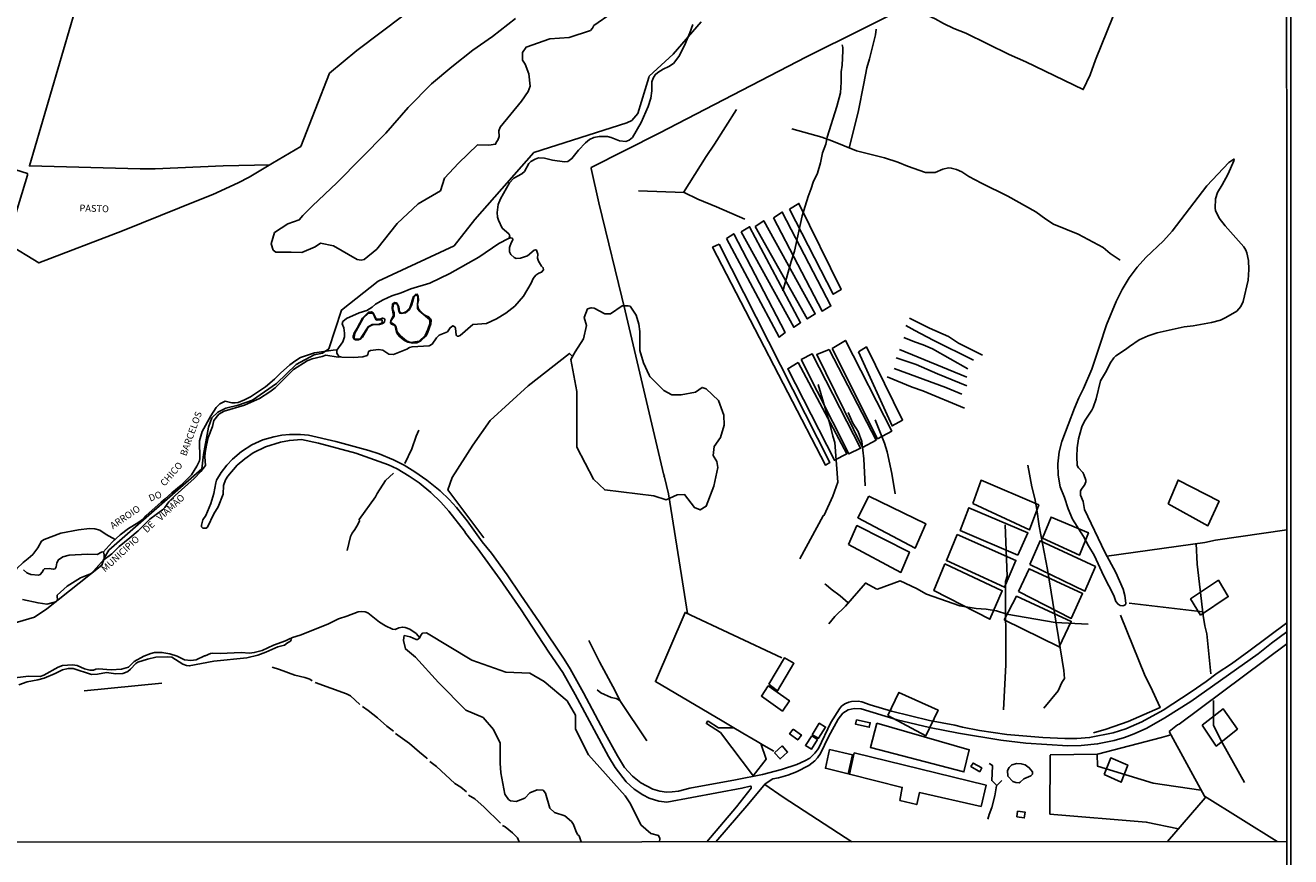
# Model space of a CAD drawing. Units: millimetres. Extents: x 195184 to 197594, y 1654894 to 1657669.
# Drawn here: x 197129 to 197594, y 1655998 to 1656304 of the extents above; entities that cross this region are included whole.
import ezdxf
from ezdxf.enums import TextEntityAlignment as Align

# ---------------------------------------------------------------- set-up
doc = ezdxf.new("R2010")
doc.units = ezdxf.units.MM
for name, color, linetype in [('EDIFICACAO_REFERENCIAL', 20, 'Continuous'), ('IMAGEM', 7, 'Continuous'), ('V-ACUDE', 4, 'Continuous'), ('V-ARROIO', 211, 'Continuous'), ('V-BANHADO', 102, 'Continuous'), ('V-EDIFICACAO', 2, 'Continuous'), ('V-LAGOA', 150, 'Continuous'), ('V-LIMITE', 7, 'Continuous'), ('V-LOTE', 1, 'Continuous'), ('V-NOME_DOS_LOGRADOUROS', 7, 'Continuous'), ('V-REFERENCIA', 42, 'Continuous'), ('V-TALVEGUE', 141, 'Continuous'), ('V-TESTADA', 5, 'Continuous'), ('V-VALETA', 173, 'Continuous'), ('X-LIMITE_1000', 7, 'Continuous'), ('X-LIMITE_5000', 255, 'Continuous')]:
    doc.layers.add(name, color=color, linetype=linetype)
picture_1 = doc.add_image_def('image1.jpg', size_in_pixel=(4016, 4623))

msp = doc.modelspace()

# ---------------------------------------------------------------- linework, layer by layer
at = {"layer": 'EDIFICACAO_REFERENCIAL'}
for points in [[(197404.02, 1656233.45), (197407.25, 1656235.54), (197425.16, 1656201.04), (197421.96, 1656199.11)], [(197409.91, 1656236.63), (197413.4, 1656238.76), (197428.92, 1656207.02), (197426.04, 1656205.34)], [(197397.31, 1656230.21), (197400.44, 1656232.37), (197419.4, 1656198.09), (197416.45, 1656196.23)], [(197386.74, 1656225.79), (197389.46, 1656227.56), (197408.3, 1656191.2), (197406.14, 1656189.52)], [(197392.14, 1656228.24), (197395.23, 1656230.14), (197414.05, 1656194.8), (197411.51, 1656193.15)], [(197384.09, 1656223.8), (197381.66, 1656222.59), (197423.18, 1656142.42), (197424.8, 1656143.43)], [(197424.5, 1656184.96), (197419.98, 1656183.11), (197436.75, 1656148.92), (197441.78, 1656151.6)], [(197425.68, 1656185.35), (197430.54, 1656188.31), (197447.56, 1656154.95), (197442.3, 1656152.13)], [(197435.34, 1656184.14), (197438.23, 1656185.92), (197451.59, 1656158.98), (197447.7, 1656156.82)], [(197413.08, 1656180.13), (197409.3, 1656177.91), (197426.5, 1656144.19), (197431.02, 1656146.53)], [(197414.27, 1656181.34), (197418.25, 1656183.42), (197436.13, 1656148.64), (197431.79, 1656146.56)], [(197477.39, 1656128.3), (197480.47, 1656136.82), (197501.65, 1656127.75), (197498.23, 1656118.59)], [(197549.29, 1656128.17), (197563.92, 1656120.13), (197568.06, 1656129.15), (197552.95, 1656136.94)], [(197439.2, 1656131), (197435.07, 1656123.06), (197456.17, 1656111.81), (197460.11, 1656120.87)], [(197493.98, 1656109.31), (197497.67, 1656117.45), (197475.98, 1656126.7), (197472.8, 1656118.32)], [(197503.07, 1656115.48), (197506.24, 1656123.31), (197519.93, 1656117.5), (197516.68, 1656109.3)], [(197431.62, 1656113.22), (197434.78, 1656120.18), (197454.1, 1656110.44), (197450.96, 1656102.94)], [(197471.66, 1656116.87), (197467.72, 1656107.28), (197489.06, 1656097.49), (197493.26, 1656107.36)], [(197498.39, 1656105.8), (197502.18, 1656114.57), (197522.54, 1656105.07), (197518.65, 1656096)], [(197467.09, 1656106.1), (197488.25, 1656096.15), (197483.71, 1656085.7), (197463.07, 1656096.26)], [(197494.19, 1656095.91), (197498.09, 1656104.3), (197517.81, 1656095.14), (197513.63, 1656085.99)], [(197561.19, 1656087.22), (197571.43, 1656094.05), (197567.8, 1656100.02), (197557.56, 1656093.19)], [(197488.97, 1656085.47), (197493.49, 1656094.16), (197513.62, 1656084.89), (197509.16, 1656075.49)], [(197446.13, 1656050.25), (197450.2, 1656058.75), (197464.6, 1656052.28), (197460.12, 1656042.82)], [(197561.87, 1656046.65), (197569.54, 1656052.77), (197574.78, 1656045.29), (197566.97, 1656039)], [(197525.71, 1656028.57), (197528.18, 1656034.65), (197534.45, 1656031.99), (197531.98, 1656025.72)]]:
    msp.add_lwpolyline(points, close=True, dxfattribs=at)
at = {"layer": 'V-ACUDE'}
msp.add_lwpolyline([(197525.96, 1656110.38), (197518.54, 1656126.05), (197517.97, 1656128.98), (197517.04, 1656131.39), (197517.07, 1656132.88), (197517.32, 1656133.45), (197518.55, 1656135.03), (197518.95, 1656136.31), (197518.97, 1656136.94), (197518.32, 1656139), (197517.92, 1656139.67), (197516.29, 1656141.42), (197515.85, 1656142.27), (197515.66, 1656145.61), (197515.8, 1656148.79), (197516.33, 1656152.14), (197517.54, 1656156.51), (197518.51, 1656158.62), (197521.26, 1656162.65), (197521.74, 1656163.58), (197522.82, 1656166.84), (197524.42, 1656173.44), (197526.65, 1656177.07), (197527.96, 1656179.99), (197529.27, 1656181.88), (197530.03, 1656182.63), (197533.65, 1656184.92), (197535.1, 1656186.12), (197538.61, 1656188.48), (197541.96, 1656189.98), (197545.27, 1656191.17), (197555.16, 1656193.28), (197558.51, 1656193.7), (197565.21, 1656194.9), (197568.55, 1656195.83), (197570.58, 1656196.71), (197574.55, 1656199.06), (197576.07, 1656200.8), (197576.96, 1656202.67), (197578.75, 1656210.52), (197578.99, 1656214.38), (197578.88, 1656217.74), (197578.26, 1656220.59), (197577.87, 1656221.53), (197577.11, 1656222.75), (197570.29, 1656230.47), (197568.07, 1656233.34), (197566.72, 1656236.16), (197566.55, 1656236.96), (197566.77, 1656240.48), (197567.42, 1656242.71), (197569.19, 1656245.54), (197571.24, 1656249.33), (197573.53, 1656254.62), (197573.47, 1656255.04), (197571.63, 1656253.78), (197563.48, 1656245.27), (197550.73, 1656228.54), (197547.54, 1656224.96), (197541.04, 1656218.86), (197537.89, 1656215.32), (197534.93, 1656211.39), (197532.38, 1656207.01), (197530.11, 1656202.62), (197526.6, 1656194.09), (197524.09, 1656186.21), (197521.16, 1656177.7), (197518.17, 1656170.65), (197516.41, 1656167.15), (197514.78, 1656163.34), (197510.21, 1656151.13), (197509.14, 1656147.28), (197508.66, 1656142.92), (197508.85, 1656138.69), (197509.5, 1656134.4), (197511.12, 1656130.47), (197512.45, 1656126.31), (197514.14, 1656122.55), (197518.14, 1656116.14), (197519.96, 1656112.7), (197522.02, 1656109.27), (197525.63, 1656101.53), (197529.29, 1656094.4), (197530.02, 1656092.27), (197530.89, 1656091.24), (197531.63, 1656090.75), (197532.65, 1656090.66), (197533.55, 1656091.05), (197533.7, 1656091.56), (197533.34, 1656094.38), (197532.74, 1656096.73), (197529.99, 1656102.87)], close=True, dxfattribs=at)
at = {"layer": 'V-ARROIO'}
for points in [[(197243.42, 1656184.85), (197241.98, 1656184.76), (197235.1, 1656183.71), (197230, 1656181.97), (197228.24, 1656180.92), (197226.07, 1656179.31), (197222.62, 1656176.22), (197220.48, 1656174.05), (197217.06, 1656171.26), (197211.62, 1656167.61), (197209.33, 1656166.4), (197207.08, 1656165.51), (197205.93, 1656165.29), (197204.72, 1656165.31), (197202.25, 1656165.93), (197200.27, 1656164.96), (197198.99, 1656163.65), (197196.97, 1656160.56), (197193.82, 1656154.85), (197192.83, 1656151.35), (197192.96, 1656144.89), (197192.81, 1656143.97), (197191.89, 1656142.02), (197189.84, 1656138.85), (197186.1, 1656135.04), (197182.62, 1656132.27), (197180.21, 1656129.97), (197178.67, 1656128.77), (197173.12, 1656123.78), (197172.16, 1656122.7), (197170.09, 1656121.14), (197166.72, 1656119.08), (197163.57, 1656116.73), (197160.72, 1656114.1)], [(197157.28, 1656107.32), (197160.54, 1656109.73), (197163.3, 1656112.51), (197167.21, 1656115.63), (197170.24, 1656118.29), (197174.59, 1656122.55), (197179.21, 1656125.98), (197180.04, 1656126.82), (197181.5, 1656128.88), (197183.84, 1656131.23), (197190.91, 1656137.51), (197193.32, 1656140.08), (197195, 1656142.32), (197194.81, 1656145.46), (197194.87, 1656147.05), (197195.34, 1656149.82), (197196.04, 1656152.56), (197197.57, 1656156.64), (197198.12, 1656158.86), (197199.89, 1656161.13), (197201.92, 1656162.31), (197209.44, 1656164.44), (197214.95, 1656166.93), (197218.74, 1656169.38), (197220.61, 1656170.81), (197227.39, 1656177.62), (197232.47, 1656180.83), (197234.26, 1656181.55), (197238.01, 1656182.4), (197239.32, 1656182.86), (197243.87, 1656182.17), (197244.83, 1656182.28)], [(197160.73, 1656114.1), (197157.34, 1656110.42)], [(197126.28, 1656061.59), (197129.44, 1656062.71), (197133.34, 1656063.35), (197135.61, 1656064), (197139.76, 1656065.66), (197142.4, 1656067.13), (197144.53, 1656067.55), (197146.33, 1656067.53), (197153.08, 1656065.38), (197155.25, 1656065.47), (197158.64, 1656066.08), (197162.09, 1656065.6), (197164.61, 1656065.73), (197165.63, 1656066.03), (197166.46, 1656066.47), (197167.46, 1656067.31), (197169.36, 1656069.43), (197170.12, 1656069.89), (197173.65, 1656071.01), (197176.71, 1656071.72), (197181.16, 1656071.87), (197182.59, 1656071.69), (197186.63, 1656069.17), (197188.02, 1656068.64), (197189.07, 1656068.54), (197198.15, 1656070.24), (197210.18, 1656071.49), (197214.23, 1656072.51), (197217.21, 1656073.59), (197221.62, 1656075.52), (197224.15, 1656076.15), (197225.16, 1656077.05), (197226.29, 1656077.61), (197226.58, 1656078.11), (197226.42, 1656078.59), (197226.15, 1656078.59), (197224.5, 1656077.73), (197220.07, 1656076.14), (197215.83, 1656074.21), (197212.96, 1656073.44), (197211.26, 1656073.26), (197208.17, 1656073.48), (197200.44, 1656073.11), (197197.51, 1656073.17), (197196.87, 1656073.05), (197194.89, 1656072.17), (197194.71, 1656072.22), (197191.55, 1656070.74), (197189.65, 1656070.47), (197187.36, 1656070.73), (197184.6, 1656072.07), (197181.93, 1656072.95), (197178.99, 1656073.5), (197176.23, 1656073.4), (197174.86, 1656073.1), (197172.38, 1656072.13), (197168.78, 1656070.08), (197166.65, 1656068.05), (197164.17, 1656067.3), (197160.37, 1656067.08), (197155.68, 1656067.39), (197154.65, 1656067.28), (197153.77, 1656066.93), (197152.48, 1656066.9), (197150.47, 1656067.45), (197147.75, 1656068.67), (197146.09, 1656068.88), (197142.36, 1656068.67), (197140.84, 1656068.1), (197135.56, 1656065.07), (197134.13, 1656064.6), (197129.83, 1656064.69), (197122.94, 1656063.89)]]:
    msp.add_lwpolyline(points, dxfattribs=at)
at = {"layer": 'V-BANHADO'}
for points in [[(197344.64, 1656308.93), (197337.9, 1656304.23), (197337.4, 1656303.2), (197336.67, 1656302.37), (197328.83, 1656299.8), (197321.69, 1656299.34), (197313, 1656296.3), (197311.68, 1656294.3), (197311.66, 1656291.53), (197312.69, 1656289.98), (197314.03, 1656286.5), (197314.56, 1656281.85), (197313.79, 1656279.92), (197311.26, 1656276.35), (197303.45, 1656266.75), (197302.96, 1656265.44), (197303.04, 1656263.37), (197302.6, 1656262.05), (197302.6, 1656262.05), (197302.06, 1656261.47), (197301.78, 1656260.54), (197299.25, 1656260.13), (197295.17, 1656260.28), (197288.11, 1656253.58), (197282.95, 1656248.08), (197281.45, 1656243.42), (197273.35, 1656238.65), (197265.55, 1656231.41), (197258.06, 1656221.96), (197253.47, 1656218.05), (197252.26, 1656217.88), (197250.8, 1656218.06), (197242.12, 1656223.19), (197237.32, 1656224.07), (197235.37, 1656222.75), (197230.51, 1656220.63), (197226.51, 1656220.8), (197220.97, 1656220.79), (197219.91, 1656221.59), (197219.23, 1656223.86), (197220.44, 1656228.01), (197225.29, 1656231.26), (197229.54, 1656232.7), (197230.87, 1656234.25), (197234.4, 1656237.8), (197243.41, 1656246.34), (197261.34, 1656264.64), (197269.63, 1656274.04), (197278.19, 1656282.75), (197285.63, 1656289), (197293.36, 1656295.2), (197300.65, 1656300.21), (197309.05, 1656306.76)], [(197362.07, 1656003.8), (197362.28, 1656005.05), (197361.78, 1656006.14), (197358.89, 1656006.81), (197355.23, 1656010.02), (197351.39, 1656017.69), (197349.45, 1656020.68), (197336, 1656035.79), (197331.22, 1656045.23), (197331.2, 1656050.41), (197328.11, 1656055.67), (197319.6, 1656062.81), (197314.43, 1656065.85), (197305.61, 1656066.21), (197293.06, 1656070.62), (197276.37, 1656080.72), (197274.87, 1656080.52), (197274.31, 1656079.85), (197273.79, 1656078.73), (197272.99, 1656078.24), (197272.54, 1656078.24), (197270.32, 1656079.21), (197268.2, 1656079.65), (197267.97, 1656078.95), (197267.91, 1656077.9), (197268.62, 1656074.75), (197272.31, 1656071.78), (197280.75, 1656062.41), (197290.78, 1656052.25), (197297.19, 1656049.55), (197300.98, 1656045.05), (197303.49, 1656040.09), (197303.44, 1656032.69), (197303.72, 1656029.17), (197305.14, 1656021.3), (197306.58, 1656019.32), (197307.25, 1656018.86), (197309.34, 1656018.62), (197312.5, 1656019.81), (197314.41, 1656021.84), (197317.14, 1656022.89), (197319.29, 1656022.81), (197320.17, 1656021.67), (197321.75, 1656016.21), (197323.52, 1656014.57), (197327.21, 1656013.35), (197329.71, 1656011.3), (197330.46, 1656010.19), (197331.29, 1656007.82), (197331.95, 1656006.47), (197332.51, 1656005.94), (197333.23, 1656003.8)]]:
    msp.add_lwpolyline(points, dxfattribs=at)
for points in [[(197263.77, 1656194.62), (197263.33, 1656194.66), (197263.23, 1656194.9), (197263.36, 1656195.59), (197264.49, 1656197.29), (197264.42, 1656198.46), (197264.02, 1656199.64), (197264.04, 1656201.51), (197264.57, 1656201.94), (197265.01, 1656201.96), (197265.44, 1656201.75), (197265.75, 1656201.23), (197266.13, 1656199.07), (197266.57, 1656198.32), (197267.07, 1656198.25), (197268.58, 1656198.45), (197270.12, 1656199.76), (197270.91, 1656201.49), (197271.88, 1656204.59), (197272.45, 1656204.94), (197272.87, 1656204.89), (197273.13, 1656204.4), (197273.05, 1656200.04), (197273.6, 1656199.2), (197277.47, 1656196.05), (197277.6, 1656195.31), (197277.53, 1656194.4), (197276.86, 1656192.35), (197275.91, 1656190.17), (197273.64, 1656188.01), (197270.53, 1656187.6), (197268.95, 1656188.12), (197266.81, 1656189.97), (197265.56, 1656191.46), (197265.19, 1656193.23), (197264.87, 1656193.92)], [(197251.64, 1656193.85), (197251.69, 1656194.03), (197253.11, 1656196.52), (197254.98, 1656198.33), (197256.77, 1656198.19), (197257.71, 1656196), (197258.15, 1656195.72), (197259.93, 1656195.94), (197260.11, 1656195.13), (197259.8, 1656194.61), (197258.9, 1656194.36), (197256.41, 1656194.19), (197254.87, 1656193.36), (197252.3, 1656189.39), (197251.65, 1656188.78), (197250.63, 1656188.75), (197249.91, 1656188.93), (197249.79, 1656189.4), (197250, 1656190.99)], [(197356.25, 1656180.03), (197358.28, 1656175.52), (197358.57, 1656175.08), (197358.77, 1656174.76), (197363.74, 1656169.93), (197366.59, 1656168.27), (197370.07, 1656168.26), (197375.3, 1656169.22), (197377.77, 1656171.01), (197379.32, 1656170.46), (197383.79, 1656166.15), (197385.74, 1656160.84), (197385.89, 1656157.11), (197384.61, 1656152.57), (197382.19, 1656149.22), (197381.9, 1656145.91), (197383.17, 1656143.76), (197383.6, 1656141.54), (197382.04, 1656134.65), (197379.32, 1656127.3), (197377.06, 1656125.93), (197374.95, 1656126.85), (197371.31, 1656131.58), (197368.62, 1656131.44), (197364.6, 1656129.66), (197360.01, 1656131.17), (197341.93, 1656133.31), (197337.77, 1656137.22), (197331.66, 1656148.98), (197331.64, 1656169.53), (197329.51, 1656181.32), (197331.02, 1656184.1), (197334.15, 1656188.87), (197335.25, 1656193.77), (197334.4, 1656196.75), (197335.65, 1656199.94), (197337.01, 1656200.33), (197338.12, 1656200.14), (197341.98, 1656198.16), (197344.11, 1656198.16), (197348.38, 1656201.05), (197350.57, 1656201.06), (197351.25, 1656200.91), (197353.54, 1656197.58), (197354.53, 1656194.3), (197354.82, 1656191.54), (197354.83, 1656184.57)], [(197494.88, 1656025.72), (197494.41, 1656025.53), (197493.2, 1656025.55), (197492.09, 1656025.95), (197490.35, 1656027.94), (197490.13, 1656030.05), (197490.81, 1656031.1), (197491.8, 1656032.14), (197493.63, 1656032.58), (197495.23, 1656032.49), (197496.62, 1656032.08), (197498.18, 1656031.02), (197499.39, 1656029.47), (197499.39, 1656028.72), (197498.82, 1656028.01), (197496.24, 1656026.99)]]:
    msp.add_lwpolyline(points, close=True, dxfattribs=at)
at = {"layer": 'V-EDIFICACAO'}
for points in [[(197402.4, 1656061.78), (197405.57, 1656059.3), (197411.55, 1656069.5), (197408.09, 1656071.48), (197402.4, 1656061.78)], [(197402.15, 1656061.17), (197399.59, 1656057.4), (197407.33, 1656051.88), (197409.93, 1656055.68), (197402.15, 1656061.17)], [(197411.32, 1656045.27), (197409.99, 1656043.53), (197412.96, 1656041.27), (197414.32, 1656043.05), (197411.32, 1656045.27)], [(197418.26, 1656043.2), (197420.67, 1656041.87), (197423.23, 1656045.98), (197420.87, 1656047.4), (197418.26, 1656043.2)], [(197434.59, 1656048.72), (197434.24, 1656047.05), (197439.3, 1656045.92), (197439.68, 1656047.58), (197434.59, 1656048.72)], [(197442.06, 1656047.48), (197439.75, 1656038.51), (197474.13, 1656029.48), (197476.08, 1656037.63), (197442.06, 1656047.48)], [(197418.17, 1656042.73), (197418.17, 1656042.73), (197415.83, 1656039.26), (197418.01, 1656037.86), (197420.25, 1656041.4), (197418.17, 1656042.73)], [(197404.44, 1656036.49), (197406.46, 1656034.28), (197409.25, 1656036.78), (197407.22, 1656039.07), (197404.44, 1656036.49)], [(197424.65, 1656037.8), (197423.17, 1656030.87), (197431.55, 1656028.8), (197433.08, 1656035.8), (197424.65, 1656037.8)], [(197433.79, 1656036.49), (197431.97, 1656028.62), (197431.97, 1656028.62), (197451.47, 1656023.78), (197450.57, 1656019.02), (197456.77, 1656017.49), (197457.77, 1656021.86), (197457.77, 1656021.86), (197480.47, 1656016.82), (197482.37, 1656024.6), (197433.79, 1656036.49)], [(197479.94, 1656029.55), (197479.94, 1656029.55), (197480.69, 1656030.94), (197477.48, 1656032.74), (197476.73, 1656031.49)], [(197493.82, 1656015.03), (197493.61, 1656013), (197496.34, 1656012.59), (197496.64, 1656014.71), (197493.82, 1656015.03)]]:
    msp.add_lwpolyline(points, close=True, dxfattribs=at)
at = {"layer": 'V-LAGOA'}
for points in [[(197245.62, 1656187.84), (197246.18, 1656189.61), (197246.19, 1656190.99), (197245.88, 1656193.01), (197245.3, 1656194.43), (197245.57, 1656195.27), (197246.92, 1656196.36), (197251.57, 1656198.5), (197254.41, 1656199.27), (197256.36, 1656200.52), (197257.57, 1656201.69), (197260.4, 1656203.27), (197263.54, 1656204.69), (197267.04, 1656205.85), (197270.6, 1656207.3), (197277.6, 1656209.45), (197284.97, 1656213), (197295.65, 1656218.92), (197302.97, 1656223.96), (197306.49, 1656225.84), (197307.3, 1656226.11), (197307.98, 1656225.94), (197308.07, 1656225.34), (197307.46, 1656224.18), (197306.87, 1656222.47), (197306.89, 1656220.91), (197307.36, 1656219.89), (197308.61, 1656218.78), (197309.35, 1656218.5), (197310.99, 1656218.58), (197313.57, 1656219.42), (197316.04, 1656221.48), (197316.52, 1656221.63), (197316.89, 1656221.51), (197317.31, 1656220.08), (197317.26, 1656218.55), (197317.62, 1656217.49), (197318.72, 1656215.59), (197319.33, 1656215.04), (197319.45, 1656214.26), (197318.68, 1656213.4), (197317.66, 1656213.03), (197316.6, 1656212.33), (197315.61, 1656211.11), (197314.88, 1656209.42), (197312, 1656204.64), (197308.84, 1656200.89), (197305.56, 1656198.37), (197302.06, 1656196.25), (197298.49, 1656194.5), (197293.39, 1656194.15), (197288.71, 1656190.09), (197288.09, 1656189.84), (197287.65, 1656189.89), (197287.27, 1656190.24), (197287.09, 1656192.78), (197286.73, 1656193.34), (197286.11, 1656193.73), (197285.08, 1656192.96), (197284.37, 1656191.8), (197284.05, 1656191.53), (197281.03, 1656190.24), (197280, 1656189.24), (197278.41, 1656186.91), (197277.28, 1656186.37), (197271.08, 1656185.96), (197270.15, 1656185.7), (197269.16, 1656185.15), (197264.17, 1656183.08), (197262.55, 1656183.24), (197260.31, 1656184.77), (197258.68, 1656184.99), (197255.81, 1656184.64), (197255.06, 1656184.24), (197254.79, 1656183.13), (197254.47, 1656182.8), (197252.87, 1656182.3), (197249.54, 1656182.04), (197245.22, 1656182.17), (197244.24, 1656182.45), (197243.6, 1656183.14), (197243.35, 1656183.78), (197243.35, 1656184.76)], [(197276.74, 1656191.02), (197277.9, 1656194.44), (197278.05, 1656195.69), (197277.82, 1656196.24), (197277.33, 1656196.61), (197277.36, 1656196.85), (197275.8, 1656197.64), (197274.51, 1656198.68), (197273.42, 1656199.91), (197273.1, 1656201.53), (197273.36, 1656203.06), (197273.31, 1656204.6), (197272.97, 1656205.3), (197272.29, 1656205.25), (197271.63, 1656204.54), (197270.17, 1656200.34), (197268.75, 1656198.79), (197267.59, 1656198.34), (197266.92, 1656198.42), (197266.45, 1656198.84), (197266.2, 1656200.66), (197265.74, 1656201.68), (197265.34, 1656202.1), (197264.58, 1656202.29), (197263.84, 1656201.72), (197263.78, 1656200.01), (197264.17, 1656197.43), (197263.22, 1656195.69), (197263.13, 1656194.85), (197263.52, 1656194.25), (197264.66, 1656193.77), (197264.87, 1656193.52), (197265.35, 1656191.33), (197265.8, 1656190.46), (197266.52, 1656189.64), (197268.29, 1656188.34), (197269.47, 1656187.71), (197271.31, 1656187.33), (197272.75, 1656187.46), (197274.29, 1656188.14), (197276.12, 1656189.89)], [(197249.67, 1656190.81), (197250.83, 1656192.82), (197252.85, 1656196.55), (197254.96, 1656198.7), (197256.06, 1656198.83), (197256.77, 1656198.46), (197257.73, 1656196.52), (197258.13, 1656196.14), (197259.17, 1656196.18), (197260.17, 1656196.53), (197260.73, 1656196.4), (197261.04, 1656196.02), (197260.89, 1656195.06), (197260.65, 1656194.75), (197259.96, 1656194.38), (197259.04, 1656194.19), (197257.33, 1656194.16), (197256.21, 1656193.91), (197255.45, 1656193.55), (197254.6, 1656192.76), (197252.77, 1656189.49), (197252.17, 1656188.92), (197251.29, 1656188.48), (197250.18, 1656188.52), (197249.64, 1656188.9), (197249.38, 1656189.41), (197249.38, 1656189.94), (197249.68, 1656190.83)]]:
    msp.add_lwpolyline(points, close=True, dxfattribs=at)
msp.add_lwpolyline([(197127.67, 1656092.96), (197133.41, 1656091.68), (197136.61, 1656091.24), (197140.01, 1656092.14), (197140.47, 1656092.6), (197140.62, 1656093.19), (197140.38, 1656093.77), (197140.5, 1656094.53), (197144.15, 1656097.88), (197149.05, 1656100.88), (197152.68, 1656102.39), (197153.76, 1656103.36), (197157.71, 1656107.8), (197157.79, 1656109.24), (197157.57, 1656110.19), (197157.27, 1656110.49), (197156.77, 1656110.44), (197155.19, 1656109.58), (197151.64, 1656109.61), (197144.86, 1656109.23), (197142.53, 1656108.71), (197140.87, 1656107.57), (197140.37, 1656106.49), (197140.07, 1656104.94), (197139.7, 1656104.27), (197139.01, 1656104.07), (197137.53, 1656104.34), (197135.73, 1656104.27), (197135.36, 1656103.93), (197134.92, 1656103), (197134.2, 1656102.14), (197133.61, 1656101.93), (197130.71, 1656102.18), (197129.31, 1656102.72), (197128.07, 1656103.83)], dxfattribs=at)
at = {"layer": 'V-LIMITE'}
msp.add_lwpolyline([(197111.53, 1656080.48), (197132.09, 1656086.5), (197136.61, 1656089.57), (197156.86, 1656105.58), (197157.85, 1656108.43), (197159.46, 1656111.08), (197193.7, 1656141), (197194.25, 1656146.3), (197196.16, 1656156.37), (197197.38, 1656159.77), (197199.56, 1656161.95), (197202.55, 1656163.44), (197207.04, 1656164.53), (197212.34, 1656166.3), (197221.19, 1656172.42), (197228.4, 1656179.49), (197235.02, 1656183.03), (197238.11, 1656183.61), (197240.43, 1656185.24), (197245.02, 1656199.48), (197258.55, 1656210.14), (197286.48, 1656223.19), (197294.13, 1656232.88), (197315.91, 1656257.46), (197350.07, 1656268.43), (197351.88, 1656269.26), (197354.15, 1656271.8), (197358.18, 1656285.08), (197358.32, 1656285.56), (197367.19, 1656293.65), (197377.48, 1656305.58)], dxfattribs=at)
at = {"layer": 'V-LOTE'}
for points in [[(197228.41, 1656536.85), (197244.93, 1656490.22), (197243.94, 1656486.81), (197216.24, 1656402.42), (197176.4, 1656408.59), (197172.23, 1656394.29), (197157.35, 1656345.19), (197130.25, 1656252.52), (197170.98, 1656251.42), (197176.48, 1656251.43), (197201.51, 1656252.62), (197218.78, 1656252.99)], [(197219.66, 1656253.52), (197230.1, 1656259.72), (197240.69, 1656286.66), (197250.69, 1656294.97), (197311.88, 1656341.24), (197318.39, 1656348.68), (197329.59, 1656360.71), (197333.15, 1656364.73), (197334.55, 1656366.56), (197339.24, 1656373.95), (197348.39, 1656396.81), (197346.66, 1656413.79), (197346.52, 1656414.03), (197327.87, 1656427.25), (197283.38, 1656457.93), (197267.77, 1656471.52), (197254.34, 1656483.71), (197247.17, 1656490.46)], [(197372.37, 1656087.79), (197370.26, 1656101.83), (197365.39, 1656131.86), (197363.99, 1656138.01), (197363.75, 1656138.29), (197363.93, 1656138.54), (197363.74, 1656138.75), (197349.48, 1656199.23), (197339.8, 1656238.98), (197336.92, 1656251.55), (197336.96, 1656251.91), (197362, 1656264.66), (197416.24, 1656292.73), (197498.64, 1656333.75), (197577.24, 1656374.06), (197592.87, 1656381.89)], [(197111.48, 1656255.38), (197129.51, 1656249.76), (197129.47, 1656249.2), (197122.43, 1656225.7), (197122.05, 1656223.97), (197133.73, 1656216.84), (197164.52, 1656228.69), (197192.46, 1656239.99), (197197.73, 1656241.98), (197207.11, 1656246.35), (197211.08, 1656248.39), (197219.66, 1656253.52)], [(197385.13, 1656048.32), (197360.58, 1656062.76), (197371.55, 1656088.18), (197407.07, 1656071.48)], [(197592.94, 1656076.6), (197553.3, 1656047.1), (197552.78, 1656046.87), (197549.63, 1656044.34)], [(197396.69, 1656027.91), (197384.5, 1656044.03), (197379.36, 1656047.26), (197379.67, 1656048.05), (197380.07, 1656048.22), (197383.76, 1656045.74), (197389.47, 1656045.71)], [(197398.07, 1656040.69), (197396.63, 1656041.5), (197392.8, 1656043.75), (197388.85, 1656046.07), (197385.13, 1656048.32)], [(197549.64, 1656044.33), (197562.64, 1656020.52), (197589.39, 1656003.86)], [(197396.58, 1656028.06), (197401.39, 1656034.24), (197399.34, 1656039.92)], [(197404.14, 1656037.09), (197400.46, 1656039.25), (197398.07, 1656040.69)], [(197505.82, 1656035.73), (197523.34, 1656035.98), (197546.9, 1656042.13), (197550.28, 1656043.15)], [(197553.13, 1656008.56), (197541.24, 1656011.04), (197505.78, 1656013.97), (197505.82, 1656035.72)], [(197523.14, 1656035.98), (197523.27, 1656031.62), (197543.84, 1656025.39), (197561.38, 1656022.82)], [(197432.91, 1656003.82), (197407.58, 1656020.16), (197400.83, 1656024.9)], [(197562.96, 1656020.32), (197562.91, 1656019.95), (197549.09, 1656003.85)]]:
    msp.add_lwpolyline(points, dxfattribs=at)
at = {"layer": 'V-REFERENCIA'}
for points in [[(197379.53, 1656003.81), (197390.4, 1656016.65), (197395.89, 1656023.48), (197395.86, 1656024.11), (197395.48, 1656024.26), (197392.42, 1656023.5), (197364.75, 1656018.42), (197361.9, 1656018.72), (197358.3, 1656019.87), (197355.92, 1656021.04), (197352.73, 1656023.19), (197349.85, 1656025.87), (197345.83, 1656031.07), (197343.31, 1656035.22), (197331.11, 1656057.94), (197326.55, 1656066.03), (197321.4, 1656073.57), (197311.2, 1656089.12), (197303.47, 1656100.37), (197295.01, 1656111.92), (197290.89, 1656117.2), (197290.32, 1656118.15), (197284.59, 1656125.42), (197281.62, 1656128.73), (197277.95, 1656132.35), (197273.72, 1656135.84), (197270.02, 1656138.39), (197265.51, 1656141.03), (197262.34, 1656142.58), (197250.38, 1656146.79), (197236.65, 1656150.56), (197230.32, 1656151.79), (197225.89, 1656151.5), (197222.58, 1656150.9), (197217.05, 1656149.15), (197212.63, 1656146.94), (197209.51, 1656144.78), (197206.71, 1656142.38), (197203.22, 1656138.4), (197202.35, 1656137.06), (197201.64, 1656134.97), (197201.58, 1656131.7), (197199.64, 1656127.02), (197198.12, 1656124.47), (197195.73, 1656119.56), (197195.22, 1656119.24), (197194.08, 1656119.21), (197193.6, 1656119.66), (197193.52, 1656120.34), (197193.67, 1656120.82), (197194.05, 1656122.28), (197195.11, 1656123.89), (197197.01, 1656128.26), (197198.08, 1656131.93), (197198.78, 1656135.9), (197199.12, 1656136.94), (197200.77, 1656139.71), (197202.89, 1656142.46), (197204.93, 1656144.64), (197208.22, 1656147.47), (197212.1, 1656149.87), (197216.1, 1656151.73), (197220.15, 1656152.88), (197223.12, 1656153.43), (197225.99, 1656153.69), (197229.95, 1656153.7), (197232.94, 1656153.41), (197242.96, 1656151.13), (197255.11, 1656147.77), (197258.89, 1656146.57), (197264.26, 1656144.33), (197268.1, 1656142.39), (197272.04, 1656139.93), (197276.5, 1656136.84), (197281.38, 1656132.99), (197284.69, 1656129.75), (197287.37, 1656126.76), (197291.3, 1656121.96), (197296.83, 1656114.22), (197300.27, 1656109.96), (197306.05, 1656102.05), (197310.78, 1656094.96), (197318.11, 1656084.43), (197327.04, 1656070.96), (197329.2, 1656067.43), (197334.1, 1656058.63), (197341.61, 1656044.47), (197346.64, 1656035.4), (197349.28, 1656031.16), (197352.13, 1656027.95), (197355.22, 1656025.46), (197359.7, 1656023.16), (197362.22, 1656022.42), (197364.71, 1656022.08), (197366.71, 1656022.11), (197369.05, 1656022.44), (197373.23, 1656023.46), (197390.04, 1656026.58), (197400.03, 1656028.58), (197406.96, 1656030.35), (197412.65, 1656032.21), (197415.65, 1656033.53), (197417.46, 1656034.55), (197419.3, 1656036.36), (197420.56, 1656038.12), (197425.2, 1656047.69), (197428.3, 1656052.73), (197429.1, 1656053.64), (197430.36, 1656054.57), (197431.77, 1656055.22), (197432.8, 1656055.46), (197435.2, 1656055.57), (197436.62, 1656055.32), (197439.61, 1656054.21), (197447.48, 1656051.84), (197461.49, 1656048.43), (197470.81, 1656046.66), (197473.64, 1656045.93), (197479.9, 1656044.68), (197489.91, 1656043.22), (197503.18, 1656042.14), (197511.31, 1656041.76), (197515.7, 1656041.77), (197520.38, 1656042.14), (197529.03, 1656043.84), (197533.72, 1656045.36), (197539.64, 1656047.91), (197547.41, 1656052.26), (197557.75, 1656058.94), (197563.26, 1656062.8), (197567.3, 1656065.85), (197572.61, 1656069.31), (197579.03, 1656073.92), (197592.94, 1656084.32)], [(197592.94, 1656081), (197587.31, 1656076.87), (197582.39, 1656072.97), (197557.59, 1656055.36), (197548.1, 1656049.4), (197541.4, 1656045.56), (197536.84, 1656043.46), (197533.22, 1656042.12), (197529.39, 1656041), (197523.35, 1656039.79), (197517.32, 1656039.18), (197512.39, 1656039.15), (197496.9, 1656040.11), (197487.73, 1656041.17), (197472.09, 1656043.77), (197461.51, 1656045.82), (197449.51, 1656048.72), (197436.38, 1656052.7), (197433.72, 1656052.79), (197431.57, 1656052.29), (197429.58, 1656051.09), (197427.87, 1656048.92), (197424.31, 1656042.42), (197421.36, 1656036.32), (197420.25, 1656034.69), (197419.25, 1656033.6), (197417.06, 1656031.87), (197412.47, 1656029.53), (197409.39, 1656028.35), (197405.86, 1656027.31), (197403.83, 1656026.9), (197401.04, 1656025.15), (197394.98, 1656017.86), (197382.88, 1656003.81)]]:
    msp.add_lwpolyline(points, dxfattribs=at)
at = {"layer": 'V-TALVEGUE'}
msp.add_lwpolyline([(197374.35, 1656304.66), (197373.27, 1656301.51), (197371.28, 1656296.82), (197369.27, 1656292.81), (197367.22, 1656290.3), (197365.59, 1656289.14), (197363.41, 1656288.13), (197361.55, 1656286.99), (197360.57, 1656286.13), (197359.76, 1656284.79), (197359.24, 1656283.44), (197359.33, 1656280.22), (197358.97, 1656277.54), (197357.98, 1656274.4), (197355.31, 1656268.52), (197352.11, 1656263.05), (197352.11, 1656263.05), (197350.94, 1656262.05), (197349.68, 1656261.48), (197347.37, 1656261.74), (197344.31, 1656263.04), (197342.99, 1656263.35), (197339.95, 1656263.32), (197337.95, 1656262.96), (197336.35, 1656262.22), (197334.89, 1656261.1), (197332.3, 1656258.29), (197329.85, 1656255.25), (197328.32, 1656254.2), (197327.09, 1656254.02), (197322.74, 1656254.72), (197319.76, 1656255.43), (197317.58, 1656255.47), (197316.29, 1656255.09), (197314.78, 1656254.22), (197314.04, 1656253.38), (197312.4, 1656250.44), (197311.46, 1656249.65), (197308.5, 1656248.08), (197306.91, 1656246.34), (197303.55, 1656240.45), (197302.78, 1656238.38), (197302.42, 1656235.46), (197302.54, 1656233.65), (197302.8, 1656232.61), (197304.21, 1656229.69), (197306.62, 1656227.59), (197306.99, 1656226.78), (197306.79, 1656225.94)], dxfattribs=at)
at = {"layer": 'V-TESTADA'}
for points in [[(197592.94, 1656076.6), (197553.3, 1656047.1), (197552.78, 1656046.87), (197549.63, 1656044.34)], [(197505.82, 1656035.73), (197523.34, 1656035.98), (197546.9, 1656042.13), (197550.28, 1656043.15)]]:
    msp.add_lwpolyline(points, dxfattribs=at)
at = {"layer": 'V-VALETA'}
for points in [[(197549.04, 1656358.13), (197545.2, 1656348.42), (197542.1, 1656339.84), (197540.11, 1656335.51), (197530.19, 1656309.78), (197529.11, 1656307.64), (197522.57, 1656291.61), (197520.58, 1656286.08), (197518.05, 1656280.65), (197496.88, 1656290.87), (197490.84, 1656293.52), (197474.78, 1656301.37), (197470.45, 1656303.07), (197466.63, 1656304.93), (197463.5, 1656306.69), (197453.41, 1656311.23)], [(197431.96, 1656259.19), (197435.19, 1656272.34), (197437.35, 1656282.83), (197438.37, 1656288.7), (197439.39, 1656291.91), (197441.54, 1656300.79), (197441.81, 1656302.91)], [(197429.27, 1656297.08), (197429.52, 1656296.18), (197429.59, 1656294.91), (197429.29, 1656289.62), (197429, 1656287.12), (197428.99, 1656283.41), (197428.69, 1656279.47), (197427.38, 1656274.4), (197423.77, 1656263.12), (197423.35, 1656260.59), (197422.05, 1656257.32), (197421.38, 1656253.68), (197420.2, 1656249.84), (197418.68, 1656246.6), (197417.94, 1656244.2), (197416.78, 1656241.34), (197414.55, 1656234.19), (197411.78, 1656221.12), (197410.54, 1656217.42), (197407.46, 1656206.42)], [(197370.89, 1656242.75), (197379.24, 1656256), (197382.32, 1656260.52), (197390.41, 1656273.29)], [(197531.69, 1656217.89), (197527.97, 1656220.35), (197525.32, 1656222.54), (197516.23, 1656227.42), (197507.13, 1656231.15), (197504.24, 1656232.94), (197500.6, 1656235.69), (197490.28, 1656241.46), (197480.62, 1656246.18), (197475.97, 1656248.67), (197473.37, 1656250.38), (197471.4, 1656251.29), (197469.45, 1656251.78), (197468.42, 1656251.79), (197466.41, 1656251.38), (197463.5, 1656250.16), (197459.96, 1656250.09), (197453.37, 1656252.5), (197449.85, 1656253.98), (197444.9, 1656255.52), (197434.55, 1656258.14), (197425.52, 1656261.81), (197421.84, 1656263.15), (197410.84, 1656266.24)], [(197393.47, 1656232.9), (197383.11, 1656237.54), (197376.2, 1656240.3), (197371.22, 1656242.74), (197354.37, 1656243.35)], [(197452.81, 1656193.85), (197456.09, 1656191.91), (197462.83, 1656188.37), (197477.72, 1656181.1)], [(197481.01, 1656182.83), (197472.17, 1656187.33), (197468.44, 1656189.71), (197461.44, 1656192.78), (197454.15, 1656196.51)], [(197475.61, 1656177.85), (197462.59, 1656185.16), (197459.18, 1656186.69), (197455.99, 1656187.74), (197452.06, 1656189.37)], [(197450.47, 1656184.92), (197475.16, 1656174.75)], [(197297.5, 1656115.61), (197284.22, 1656133.35), (197285.75, 1656137.91), (197293.39, 1656149.77), (197299.79, 1656158.81), (197313.8, 1656171.57), (197328.96, 1656183.51), (197329.91, 1656182.47)], [(197475.23, 1656171.63), (197464.46, 1656175.99), (197456.6, 1656179.41), (197449.24, 1656181.91)], [(197474.33, 1656163.36), (197458.97, 1656169.76), (197455.04, 1656171.06), (197445.83, 1656174.92)], [(197448.49, 1656177.93), (197467.46, 1656171.04), (197473.39, 1656168.57)], [(197413.8, 1656107.89), (197422.28, 1656123.79), (197422.76, 1656124.01), (197425.87, 1656130.96), (197427.78, 1656136.11), (197426.66, 1656150.71), (197425.85, 1656153.04), (197424.8, 1656157.6), (197420.54, 1656172.07)], [(197437.79, 1656134.84), (197437.31, 1656144.72), (197436.58, 1656151.1), (197435.25, 1656154.85), (197433.31, 1656157.92), (197431.51, 1656161.79)], [(197441.53, 1656159.08), (197444.88, 1656150.53), (197445.91, 1656147.35), (197447.66, 1656139.36), (197448.88, 1656131.87)], [(197268.38, 1656143.07), (197270.98, 1656148.47), (197272.51, 1656153.1), (197273.48, 1656155.32)], [(197503.57, 1656052.94), (197508.82, 1656059.39), (197510.17, 1656062.36), (197511.09, 1656063.87), (197510.94, 1656066.77), (197504.85, 1656104.05), (197501.88, 1656119.98), (197501, 1656126.06), (197500.18, 1656130.19), (197499.11, 1656134.47), (197497.6, 1656142.36)], [(197247.15, 1656111.05), (197248.39, 1656116.1), (197248.97, 1656117.35), (197250.04, 1656118.77), (197251.11, 1656120.58), (197251.66, 1656121.95), (197251.63, 1656122.43), (197257.64, 1656130.69), (197258.19, 1656131.95), (197261.31, 1656136.73), (197264.25, 1656139.5)], [(197118.14, 1656095.87), (197120.09, 1656096.69), (197121.35, 1656097.58), (197122.51, 1656099.87), (197125.64, 1656104.34), (197127.95, 1656106.57), (197129.79, 1656108), (197131.48, 1656109.58), (197133.28, 1656112.03), (197134.7, 1656114.43), (197135.61, 1656115.06), (197141.77, 1656117.34), (197148.35, 1656118.66), (197152.35, 1656119.15), (197154.35, 1656118.97), (197156.14, 1656118.49), (197158.5, 1656116.92), (197161.81, 1656115.1)], [(197489.34, 1656120.49), (197489.99, 1656101.51), (197489.43, 1656099.62), (197489.51, 1656068.94), (197488.69, 1656052.39)], [(197592.93, 1656118.58), (197566.76, 1656114.85), (197562.76, 1656113.98), (197526.77, 1656108.87)], [(197559.56, 1656113.53), (197559.93, 1656105.93), (197562.19, 1656087.12), (197562.82, 1656083.21), (197563.52, 1656080.3), (197564.98, 1656065.56)], [(197431.54, 1656091.72), (197428.58, 1656094.28), (197425.3, 1656096.73), (197423.38, 1656098.38), (197423.06, 1656098.63), (197422.95, 1656098.74)], [(197519.86, 1656083.9), (197507.75, 1656084.51), (197489.98, 1656087.6), (197486.11, 1656088.76), (197482.34, 1656089.38), (197478.63, 1656089.65), (197472.58, 1656090.64), (197460.39, 1656094.94), (197456.74, 1656097.06), (197450.63, 1656099.85), (197442.34, 1656096.8), (197441.84, 1656096.93), (197438.09, 1656099.02), (197437.87, 1656098.98), (197430.52, 1656090.55), (197426.68, 1656086.66), (197424.4, 1656084.05)], [(197562.03, 1656088.45), (197534.91, 1656091.66)], [(197226.38, 1656078.59), (197227.09, 1656078.98), (197229.9, 1656079.86), (197240.04, 1656083.91), (197243.94, 1656085.83), (197247.03, 1656086.82), (197251.23, 1656088.43), (197252.45, 1656088.55), (197253.74, 1656088.43), (197254.72, 1656088.04), (197259.04, 1656084.56), (197261.33, 1656083.22), (197263.8, 1656082.09), (197264.79, 1656081.97), (197266.14, 1656082.57), (197267.54, 1656082.81), (197268.49, 1656082.63), (197270.27, 1656081.98), (197272.55, 1656080.48), (197273.86, 1656078.87)], [(197531.81, 1656087.22), (197540.89, 1656064.75), (197542.85, 1656060.89), (197546.34, 1656053.16), (197534.58, 1656048), (197526.48, 1656045.2), (197521.87, 1656043.84)], [(197347.53, 1656055.79), (197345.78, 1656059.33), (197340.02, 1656070.03), (197336.15, 1656077.92)], [(197234.34, 1656063.01), (197233.42, 1656063.66), (197231.57, 1656064.28), (197227.86, 1656065.05), (197222.29, 1656067.23), (197219.6, 1656068.01)], [(197150.38, 1656059.39), (197178.9, 1656062.21)], [(197251.88, 1656054.33), (197248.44, 1656057.45), (197246.86, 1656058.19), (197235.41, 1656062.43)], [(197357.44, 1656040.94), (197347.56, 1656055.77), (197346.21, 1656056.54), (197344.33, 1656056.88), (197340.51, 1656058.56), (197339.2, 1656059.72)], [(197264.25, 1656044.44), (197261.81, 1656046.29), (197258.32, 1656049.45), (197254.92, 1656052.15), (197252.76, 1656053.6)], [(197565.98, 1656055.77), (197566.04, 1656046.59), (197569.24, 1656040.03), (197577.39, 1656025.58)], [(197276.66, 1656034.28), (197276.46, 1656034.61), (197273.77, 1656036.71), (197270.08, 1656039.96), (197264.95, 1656043.69)], [(197291.04, 1656022.15), (197289, 1656023.92), (197286.73, 1656025.21), (197280.07, 1656031.55), (197277.61, 1656033.32)], [(197486.26, 1656024.46), (197484.4, 1656026.3), (197484.7, 1656031.6), (197484.49, 1656031.92), (197483.43, 1656032.55)], [(197488.08, 1656026.32), (197486.13, 1656024.32), (197485.52, 1656020.74), (197484.36, 1656016.37), (197483.38, 1656013.79), (197482.98, 1656012.11)], [(197303.58, 1656010.69), (197297.58, 1656016.52), (197294.19, 1656019.54), (197291.76, 1656020.93)], [(197310.48, 1656003.79), (197309.79, 1656005.23), (197308.02, 1656007.13), (197305.3, 1656009.26), (197304.38, 1656009.77)]]:
    msp.add_lwpolyline(points, dxfattribs=at)
at = {"layer": 'X-LIMITE_1000'}
msp.add_line((197592.96, 1656003.85), (195185.91, 1656003.06), dxfattribs=at)
at = {"layer": 'X-LIMITE_5000'}
msp.add_lwpolyline([(195185.18, 1657665.94), (195666.66, 1657666.14), (196148.15, 1657666.32), (196629.63, 1657666.48), (197111.11, 1657666.62), (197592.59, 1657666.73), (197592.71, 1657112.44), (197592.83, 1656558.15), (197592.96, 1656003.86), (197593.08, 1655449.56), (197593.2, 1654895.27), (197111.84, 1654895.15), (196630.48, 1654895.02), (196149.12, 1654894.86), (195667.76, 1654894.68), (195186.4, 1654894.48), (195186.16, 1655448.77), (195185.91, 1656003.06), (195185.67, 1656557.36), (195185.42, 1657111.65), (195185.18, 1657665.94)], dxfattribs=at)

# ---------------------------------------------------------------- texts
at = {"layer": 'V-NOME_DOS_LOGRADOUROS'}
for s, rotation, p in [('PASTO', 358, (197148.58, 1656235.06)), ('BARCELOS', 70, (197188.68, 1656145.28)), ('CHICO', 49, (197180.59, 1656133.91)), ('DO', 21, (197174.97, 1656128.2)), ('VIAMÃO', 43, (197179.06, 1656121.12)), ('ARROIO', 34, (197161.4, 1656118.13)), ('DE', 43, (197173.93, 1656116.74)), ('MUNICIPIO', 43, (197158.61, 1656102.29))]:
    msp.add_text(s, height=2.5, rotation=rotation, dxfattribs=at).set_placement(p, align=Align.BOTTOM_LEFT)

# ---------------------------------------------------------------- referenced raster images: frames only (the image files are external)
at = {"layer": 'IMAGEM'}
image = msp.add_image(picture_1, insert=(195184.27, 1654894.48), size_in_units=(2410.12, 2774.4), dxfattribs=at)
image.dxf.flags = 7

doc.saveas('drawing.dxf')
